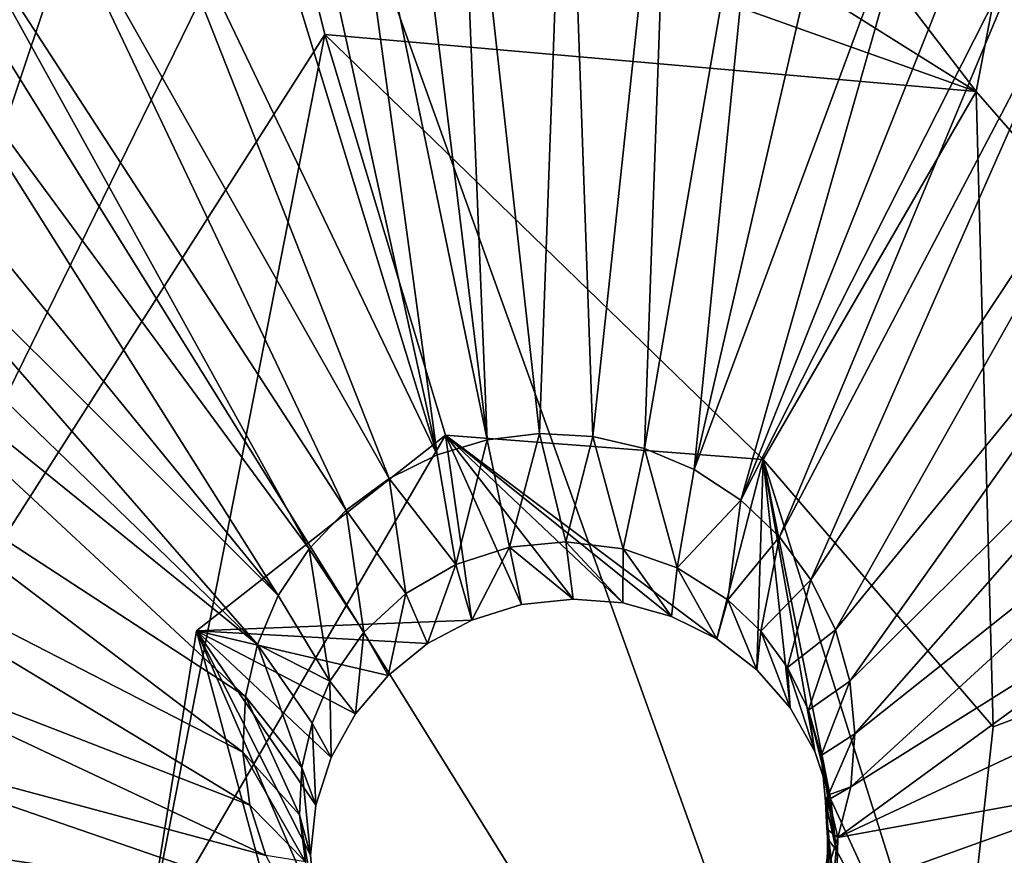
# Model space of a CAD drawing. Units: millimetres. Extents: x -75 to 85, y -118 to 69.
# Drawn here: x 5 to 6, y -26 to -25 of the extents above; entities that cross this region are included whole.
import ezdxf

# ---------------------------------------------------------------- set-up
doc = ezdxf.new("R2010")
doc.units = ezdxf.units.MM
doc.header["$LTSCALE"] = 41.718519
for name, color, linetype in [('19', 7, 'CONTINUOUS'), ('190', 7, 'CONTINUOUS'), ('196', 7, 'CONTINUOUS'), ('20', 7, 'CONTINUOUS'), ('22', 7, 'CONTINUOUS'), ('24', 7, 'CONTINUOUS'), ('5541', 7, 'CONTINUOUS'), ('5642', 7, 'CONTINUOUS'), ('5643', 7, 'CONTINUOUS'), ('5644', 7, 'CONTINUOUS'), ('5645', 7, 'CONTINUOUS'), ('5647', 7, 'CONTINUOUS'), ('5648', 7, 'CONTINUOUS'), ('5650', 7, 'CONTINUOUS'), ('5651', 7, 'CONTINUOUS'), ('5652', 7, 'CONTINUOUS'), ('5653', 7, 'CONTINUOUS'), ('5654', 7, 'CONTINUOUS'), ('5659', 7, 'CONTINUOUS'), ('5667', 7, 'CONTINUOUS'), ('5668', 7, 'CONTINUOUS')]:
    doc.layers.add(name, color=color, linetype=linetype)

msp = doc.modelspace()

# ---------------------------------------------------------------- linework, layer by layer
at = {"layer": '19', "linetype": 'CONTINUOUS'}
msp.add_3dface([(5.201, -8.3637, -149.2522), (14.0433, -4.913, -146.7687), (61.5664, -99.0046, -223.9904), (5.201, -8.3637, -149.2522)], dxfattribs=at)
at = {"layer": '190', "linetype": 'CONTINUOUS'}
for points in [[(12.3232, -25.5894, -16.7396), (0, -28.1859, -16.8632), (9.4104, -19.5408, -23.9426), (12.3232, -25.5894, -16.7396)], [(0, -28.1859, -16.8632), (0, -22.7276, -22.0925), (9.4104, -19.5408, -23.9426), (0, -28.1859, -16.8632)], [(16.4501, -34.1591, -13.9869), (0, -36.91, -14.1113), (12.3232, -25.5894, -16.7396), (16.4501, -34.1591, -13.9869)], [(0, -36.91, -14.1113), (0, -31.1893, -15.4638), (12.3232, -25.5894, -16.7396), (0, -36.91, -14.1113)], [(12.3232, -25.5894, -16.7396), (0, -31.1893, -15.4638), (0, -28.1859, -16.8632), (12.3232, -25.5894, -16.7396)]]:
    msp.add_3dface(points, dxfattribs=at)
at = {"layer": '196', "linetype": 'CONTINUOUS'}
for points in [[(0.8981, -20.7414, -20.2331), (12.5007, -25.958, -13.5562), (7.939, -19.1829, -20.2331), (0.8981, -20.7414, -20.2331)], [(0.8961, -22.9341, -17.572), (12.5007, -25.958, -13.5562), (0.8981, -20.7414, -20.2331), (0.8961, -22.9341, -17.572)], [(0.8931, -27.1098, -14.4018), (12.5007, -25.958, -13.5562), (0.8961, -22.9341, -17.572), (0.8931, -27.1098, -14.4018)], [(0, -28.5744, -13.664), (16.4842, -34.7781, -11.2458), (12.5007, -25.958, -13.5562), (0, -28.5744, -13.664)], [(0, -28.5744, -13.664), (12.5007, -25.958, -13.5562), (0, -27.1245, -14.4018), (0, -28.5744, -13.664)], [(0, -27.1245, -14.4018), (12.5007, -25.958, -13.5562), (0.4466, -27.1208, -14.4018), (0, -27.1245, -14.4018)], [(0.4466, -27.1208, -14.4018), (12.5007, -25.958, -13.5562), (0.8931, -27.1098, -14.4018), (0.4466, -27.1208, -14.4018)]]:
    msp.add_3dface(points, dxfattribs=at)
at = {"layer": '20', "linetype": 'CONTINUOUS'}
for points in [[(-1.8046, -14.768, -146.7687), (5.201, -8.3637, -149.2522), (54.562, -105.4075, -221.5076), (-1.8046, -14.768, -146.7687)], [(5.201, -8.3637, -149.2522), (61.5664, -99.0046, -223.9904), (54.562, -105.4075, -221.5076), (5.201, -8.3637, -149.2522)], [(-4.2976, -21.6796, -140.2667), (-1.8046, -14.768, -146.7687), (52.0682, -112.3196, -215.0055), (-4.2976, -21.6796, -140.2667)], [(52.0682, -112.3196, -215.0055), (-1.8046, -14.768, -146.7687), (54.562, -105.4075, -221.5076), (52.0682, -112.3196, -215.0055)], [(-1.3259, -26.4585, -132.2297), (-4.2976, -21.6796, -140.2667), (55.0404, -117.0993, -206.9673), (-1.3259, -26.4585, -132.2297)], [(55.0404, -117.0993, -206.9673), (-4.2976, -21.6796, -140.2667), (52.0682, -112.3196, -215.0055), (55.0404, -117.0993, -206.9673)], [(71.1833, -114.4693, -197.9823), (14.8179, -23.8285, -123.2442), (5.9756, -27.2793, -125.7277), (71.1833, -114.4693, -197.9823)]]:
    msp.add_3dface(points, dxfattribs=at)
at = {"layer": '22', "linetype": 'CONTINUOUS'}
for points in [[(-1.3259, -26.4585, -132.2297), (5.9756, -27.2793, -125.7277), (-3.6679, -20.136, -121.6407), (-1.3259, -26.4585, -132.2297)], [(-3.6679, -20.136, -121.6407), (5.9756, -27.2793, -125.7277), (3.7277, -21.0255, -118.1708), (-3.6679, -20.136, -121.6407)], [(5.9756, -27.2793, -125.7277), (14.8179, -23.8285, -123.2442), (3.7277, -21.0255, -118.1708), (5.9756, -27.2793, -125.7277)]]:
    msp.add_3dface(points, dxfattribs=at)
at = {"layer": '24', "linetype": 'CONTINUOUS'}
for points in [[(54.3656, -87.4249, -210.4734), (6.1858, -9.9473, -146.589), (0.6149, -15.04, -144.6141), (54.3656, -87.4249, -210.4734)], [(-1.3675, -20.5361, -139.4437), (47.9048, -93.941, -207.4434), (0.6149, -15.04, -144.6141), (-1.3675, -20.5361, -139.4437)], [(50.5532, -90.4452, -209.6857), (54.3656, -87.4249, -210.4734), (0.6149, -15.04, -144.6141), (50.5532, -90.4452, -209.6857)], [(47.9048, -93.941, -207.4434), (50.5532, -90.4452, -209.6857), (0.6149, -15.04, -144.6141), (47.9048, -93.941, -207.4434)], [(46.8223, -97.3802, -204.0888), (47.9048, -93.941, -207.4434), (-1.3675, -20.5361, -139.4437), (46.8223, -97.3802, -204.0888)], [(47.4696, -100.2397, -200.1326), (46.8223, -97.3802, -204.0888), (-1.3675, -20.5361, -139.4437), (47.4696, -100.2397, -200.1326)], [(0.9956, -24.3363, -133.0527), (47.4696, -100.2397, -200.1326), (-1.3675, -20.5361, -139.4437), (0.9956, -24.3363, -133.0527)], [(49.7481, -102.085, -196.1763), (47.4696, -100.2397, -200.1326), (0.9956, -24.3363, -133.0527), (49.7481, -102.085, -196.1763)], [(6.8017, -24.989, -127.8823), (49.7481, -102.085, -196.1763), (0.9956, -24.3363, -133.0527), (6.8017, -24.989, -127.8823)]]:
    msp.add_3dface(points, dxfattribs=at)
at = {"layer": '5541', "linetype": 'CONTINUOUS'}
for points in [[(7.1597, -28.0814, 11.9239), (4.4955, -29.562, 11.5961), (6.5265, -25.9471, 12.6669), (7.1597, -28.0814, 11.9239)], [(4.4955, -29.562, 11.5961), (5.5254, -26.7822, 12.4756), (6.5265, -25.9471, 12.6669), (4.4955, -29.562, 11.5961)]]:
    msp.add_3dface(points, dxfattribs=at)
at = {"layer": '5642', "linetype": 'CONTINUOUS'}
msp.add_3dface([(4.6892, -24.8798, 18.2494), (4.305, -24.8247, 15.234), (4.4185, -25.068, 18.2092), (4.6892, -24.8798, 18.2494)], dxfattribs=at)
at = {"layer": '5643', "linetype": 'CONTINUOUS'}
for points in [[(5.326, -24.7014, 18.2647), (4.9837, -24.7574, 18.2685), (5.9796, -25.1123, 18.721), (5.326, -24.7014, 18.2647)], [(5.6847, -24.7267, 18.2357), (5.326, -24.7014, 18.2647), (5.9796, -25.1123, 18.721), (5.6847, -24.7267, 18.2357)], [(6.0323, -24.8356, 18.1819), (5.6847, -24.7267, 18.2357), (5.9796, -25.1123, 18.721), (6.0323, -24.8356, 18.1819)], [(4.9837, -24.7574, 18.2685), (5.0517, -25.0308, 18.8031), (5.9796, -25.1123, 18.721), (4.9837, -24.7574, 18.2685)], [(6.0323, -24.8356, 18.1819), (5.9796, -25.1123, 18.721), (6.5805, -25.8011, 18.4933), (6.0323, -24.8356, 18.1819)], [(5.2235, -25.6018, 18.9076), (5.6765, -25.6363, 18.8702), (5.0517, -25.0308, 18.8031), (5.2235, -25.6018, 18.9076)], [(5.0517, -25.0308, 18.8031), (5.6765, -25.6363, 18.8702), (5.9796, -25.1123, 18.721), (5.0517, -25.0308, 18.8031)], [(5.6765, -25.6363, 18.8702), (6.0042, -26.017, 18.7393), (5.9796, -25.1123, 18.721), (5.6765, -25.6363, 18.8702)], [(5.9796, -25.1123, 18.721), (6.0042, -26.017, 18.7393), (6.5805, -25.8011, 18.4933), (5.9796, -25.1123, 18.721)], [(6.0042, -26.017, 18.7393), (5.9505, -26.5068, 18.5992), (6.5805, -25.8011, 18.4933), (6.0042, -26.017, 18.7393)], [(6.5805, -25.8011, 18.4933), (5.9505, -26.5068, 18.5992), (6.5281, -26.7489, 18.2288), (6.5805, -25.8011, 18.4933)]]:
    msp.add_3dface(points, dxfattribs=at)
at = {"layer": '5644', "linetype": 'CONTINUOUS'}
for points in [[(4.9837, -24.7574, 18.2685), (4.6892, -24.8798, 18.2494), (4.182, -26.3937, 18.4669), (4.9837, -24.7574, 18.2685)], [(5.0517, -25.0308, 18.8031), (4.9837, -24.7574, 18.2685), (4.182, -26.3937, 18.4669), (5.0517, -25.0308, 18.8031)], [(4.6892, -24.8798, 18.2494), (4.4185, -25.068, 18.2092), (4.182, -26.3937, 18.4669), (4.6892, -24.8798, 18.2494)], [(4.7957, -26.3355, 18.719), (5.0517, -25.0308, 18.8031), (4.182, -26.3937, 18.4669), (4.7957, -26.3355, 18.719)], [(4.7957, -26.3355, 18.719), (5.2235, -25.6018, 18.9076), (5.0517, -25.0308, 18.8031), (4.7957, -26.3355, 18.719)], [(5.2235, -25.6018, 18.9076), (4.7957, -26.3355, 18.719), (4.869, -25.8802, 18.8477), (5.2235, -25.6018, 18.9076)]]:
    msp.add_3dface(points, dxfattribs=at)
at = {"layer": '5645', "linetype": 'CONTINUOUS'}
for points in [[(5.2612, -25.8651, 18.8299), (5.2235, -25.6018, 18.9076), (4.869, -25.8802, 18.8477), (5.2612, -25.8651, 18.8299)], [(5.2612, -25.8651, 18.8299), (5.332, -25.843, 18.8321), (5.2235, -25.6018, 18.9076), (5.2612, -25.8651, 18.8299)], [(5.332, -25.843, 18.8321), (5.4055, -25.8352, 18.8299), (5.2235, -25.6018, 18.9076), (5.332, -25.843, 18.8321)], [(5.4055, -25.8352, 18.8299), (5.4763, -25.8407, 18.824), (5.2235, -25.6018, 18.9076), (5.4055, -25.8352, 18.8299)], [(5.4763, -25.8407, 18.824), (5.5459, -25.8601, 18.8142), (5.2235, -25.6018, 18.9076), (5.4763, -25.8407, 18.824)], [(5.5459, -25.8601, 18.8142), (5.6105, -25.892, 18.801), (5.2235, -25.6018, 18.9076), (5.5459, -25.8601, 18.8142)], [(5.6105, -25.892, 18.801), (5.6765, -25.6363, 18.8702), (5.2235, -25.6018, 18.9076), (5.6105, -25.892, 18.801)], [(5.6105, -25.892, 18.801), (5.6673, -25.936, 18.7847), (5.6765, -25.6363, 18.8702), (5.6105, -25.892, 18.801)], [(5.6673, -25.936, 18.7847), (5.7147, -25.9899, 18.7661), (5.6765, -25.6363, 18.8702), (5.6673, -25.936, 18.7847)], [(5.7147, -25.9899, 18.7661), (5.75, -26.0524, 18.7456), (5.6765, -25.6363, 18.8702), (5.7147, -25.9899, 18.7661)], [(5.75, -26.0524, 18.7456), (5.7725, -26.1207, 18.7243), (5.6765, -25.6363, 18.8702), (5.75, -26.0524, 18.7456)], [(5.7725, -26.1207, 18.7243), (5.9505, -26.5068, 18.5992), (5.6765, -25.6363, 18.8702), (5.7725, -26.1207, 18.7243)], [(5.9505, -26.5068, 18.5992), (6.0042, -26.017, 18.7393), (5.6765, -25.6363, 18.8702), (5.9505, -26.5068, 18.5992)], [(5.1982, -25.8984, 18.824), (5.2612, -25.8651, 18.8299), (4.869, -25.8802, 18.8477), (5.1982, -25.8984, 18.824)], [(4.7957, -26.3355, 18.719), (5.1023, -26.7464, 18.5803), (4.869, -25.8802, 18.8477), (4.7957, -26.3355, 18.719)], [(5.0373, -26.2715, 18.7246), (5.0311, -26.2001, 18.7458), (4.869, -25.8802, 18.8477), (5.0373, -26.2715, 18.7246)], [(5.1023, -26.7464, 18.5803), (5.0373, -26.2715, 18.7246), (4.869, -25.8802, 18.8477), (5.1023, -26.7464, 18.5803)], [(5.0311, -26.2001, 18.7458), (5.0389, -26.1289, 18.7662), (4.869, -25.8802, 18.8477), (5.0311, -26.2001, 18.7458)], [(5.0389, -26.1289, 18.7662), (5.0609, -26.061, 18.7847), (4.869, -25.8802, 18.8477), (5.0389, -26.1289, 18.7662)], [(5.0609, -26.061, 18.7847), (5.0955, -25.9985, 18.8009), (4.869, -25.8802, 18.8477), (5.0609, -26.061, 18.7847)], [(5.0955, -25.9985, 18.8009), (5.1421, -25.9438, 18.8141), (4.869, -25.8802, 18.8477), (5.0955, -25.9985, 18.8009)], [(5.1421, -25.9438, 18.8141), (5.1982, -25.8984, 18.824), (4.869, -25.8802, 18.8477), (5.1421, -25.9438, 18.8141)], [(5.7725, -26.1207, 18.7243), (5.7803, -26.1923, 18.7029), (5.9505, -26.5068, 18.5992), (5.7725, -26.1207, 18.7243)], [(5.7803, -26.1923, 18.7029), (5.7739, -26.2642, 18.6823), (5.9505, -26.5068, 18.5992), (5.7803, -26.1923, 18.7029)]]:
    msp.add_3dface(points, dxfattribs=at)
at = {"layer": '5647', "linetype": 'CONTINUOUS'}
for points in [[(5.7696, -26.1971, 18.3485), (5.7702, -26.1797, 18.3555), (5.7649, -26.1235, 18.1112), (5.7696, -26.1971, 18.3485)], [(5.7696, -26.1971, 18.3485), (5.7649, -26.1235, 18.1112), (5.7667, -26.153, 18.1052), (5.7696, -26.1971, 18.3485)], [(5.7696, -26.1971, 18.3485), (5.7565, -26.2951, 18.5238), (5.7702, -26.1797, 18.3555), (5.7696, -26.1971, 18.3485)], [(5.7589, -26.2884, 18.5385), (5.7702, -26.1797, 18.3555), (5.7565, -26.2951, 18.5238), (5.7589, -26.2884, 18.5385)]]:
    msp.add_3dface(points, dxfattribs=at)
at = {"layer": '5648', "linetype": 'CONTINUOUS'}
for points in [[(5.7667, -26.153, 18.1052), (5.7679, -26.1632, 17.7387), (5.7696, -26.1971, 18.3485), (5.7667, -26.153, 18.1052)], [(5.7679, -26.1632, 17.7387), (5.7677, -26.2348, 17.3399), (5.7696, -26.1971, 18.3485), (5.7679, -26.1632, 17.7387)], [(5.7696, -26.1971, 18.3485), (5.7677, -26.2348, 17.3399), (5.7565, -26.2951, 18.5238), (5.7696, -26.1971, 18.3485)]]:
    msp.add_3dface(points, dxfattribs=at)
at = {"layer": '5650', "linetype": 'CONTINUOUS'}
msp.add_3dface([(5.773, -26.2043, 17.3282), (5.7826, -26.1748, 17.3166), (5.7806, -26.255, 16.8938), (5.773, -26.2043, 17.3282)], dxfattribs=at)
at = {"layer": '5651', "linetype": 'CONTINUOUS'}
for points in [[(5.0647, -24.5488, 13.6249), (5.1514, -24.5348, 13.625), (5.2832, -25.6082, 17.3971), (5.0647, -24.5488, 13.6249)], [(5.1514, -24.5348, 13.625), (5.239, -24.5284, 13.6253), (5.2832, -25.6082, 17.3971), (5.1514, -24.5348, 13.625)], [(5.239, -24.5284, 13.6253), (5.3962, -24.5353, 13.6245), (5.3574, -25.5994, 17.3963), (5.239, -24.5284, 13.6253)], [(5.239, -24.5284, 13.6253), (5.3574, -25.5994, 17.3963), (5.2832, -25.6082, 17.3971), (5.239, -24.5284, 13.6253)], [(5.3962, -24.5353, 13.6245), (5.4336, -25.6035, 17.3939), (5.3574, -25.5994, 17.3963), (5.3962, -24.5353, 13.6245)], [(5.3962, -24.5353, 13.6245), (5.5446, -24.5637, 13.6208), (5.4336, -25.6035, 17.3939), (5.3962, -24.5353, 13.6245)], [(5.5446, -24.5637, 13.6208), (5.5074, -25.6205, 17.3901), (5.4336, -25.6035, 17.3939), (5.5446, -24.5637, 13.6208)], [(5.5446, -24.5637, 13.6208), (5.6814, -24.6098, 13.6125), (5.5074, -25.6205, 17.3901), (5.5446, -24.5637, 13.6208)], [(5.6814, -24.6098, 13.6125), (5.5779, -25.6505, 17.3847), (5.5074, -25.6205, 17.3901), (5.6814, -24.6098, 13.6125)], [(5.6814, -24.6098, 13.6125), (5.805, -24.6697, 13.5983), (5.5779, -25.6505, 17.3847), (5.6814, -24.6098, 13.6125)], [(5.805, -24.6697, 13.5983), (5.9181, -24.7338, 13.5493), (5.5779, -25.6505, 17.3847), (5.805, -24.6697, 13.5983)], [(5.9181, -24.7338, 13.5493), (5.6445, -25.6942, 17.3778), (5.5779, -25.6505, 17.3847), (5.9181, -24.7338, 13.5493)], [(5.9181, -24.7338, 13.5493), (6.0074, -24.7837, 13.4564), (5.6445, -25.6942, 17.3778), (5.9181, -24.7338, 13.5493)], [(6.0074, -24.7837, 13.4564), (6.0818, -24.8311, 13.3581), (5.6445, -25.6942, 17.3778), (6.0074, -24.7837, 13.4564)], [(6.0818, -24.8311, 13.3581), (5.6994, -25.7464, 17.3702), (5.6445, -25.6942, 17.3778), (6.0818, -24.8311, 13.3581)], [(6.0818, -24.8311, 13.3581), (6.1518, -24.8845, 13.2532), (5.6994, -25.7464, 17.3702), (6.0818, -24.8311, 13.3581)], [(6.1518, -24.8845, 13.2532), (5.7444, -25.8075, 17.3617), (5.6994, -25.7464, 17.3702), (6.1518, -24.8845, 13.2532)], [(6.1518, -24.8845, 13.2532), (6.2547, -25.0363, 13.1928), (5.7444, -25.8075, 17.3617), (6.1518, -24.8845, 13.2532)], [(6.2547, -25.0363, 13.1928), (5.7792, -25.8788, 17.3523), (5.7444, -25.8075, 17.3617), (6.2547, -25.0363, 13.1928)], [(6.2547, -25.0363, 13.1928), (6.3301, -25.2057, 13.1298), (5.7792, -25.8788, 17.3523), (6.2547, -25.0363, 13.1928)], [(6.3301, -25.2057, 13.1298), (5.7998, -25.9521, 17.3429), (5.7792, -25.8788, 17.3523), (6.3301, -25.2057, 13.1298)], [(6.3301, -25.2057, 13.1298), (6.3741, -25.3832, 13.0651), (5.7998, -25.9521, 17.3429), (6.3301, -25.2057, 13.1298)], [(6.3741, -25.3832, 13.0651), (5.8071, -26.027, 17.3337), (5.7998, -25.9521, 17.3429), (6.3741, -25.3832, 13.0651)], [(6.3741, -25.3832, 13.0651), (6.3862, -25.5667, 13.0012), (5.8071, -26.027, 17.3337), (6.3741, -25.3832, 13.0651)], [(6.3862, -25.5667, 13.0012), (6.3662, -25.749, 12.9397), (5.8012, -26.1027, 17.3248), (6.3862, -25.5667, 13.0012)], [(6.3862, -25.5667, 13.0012), (5.8012, -26.1027, 17.3248), (5.8071, -26.027, 17.3337), (6.3862, -25.5667, 13.0012)], [(6.3662, -25.749, 12.9397), (6.3146, -25.9261, 12.8826), (5.7826, -26.1748, 17.3166), (6.3662, -25.749, 12.9397)], [(6.3662, -25.749, 12.9397), (5.7826, -26.1748, 17.3166), (5.8012, -26.1027, 17.3248), (6.3662, -25.749, 12.9397)], [(6.3146, -25.9261, 12.8826), (6.233, -26.0924, 12.8313), (5.7826, -26.1748, 17.3166), (6.3146, -25.9261, 12.8826)], [(6.233, -26.0924, 12.8313), (6.1242, -26.2429, 12.7871), (5.7806, -26.255, 16.8938), (6.233, -26.0924, 12.8313)], [(5.7826, -26.1748, 17.3166), (6.233, -26.0924, 12.8313), (5.7806, -26.255, 16.8938), (5.7826, -26.1748, 17.3166)]]:
    msp.add_3dface(points, dxfattribs=at)
at = {"layer": '5652', "linetype": 'CONTINUOUS'}
for points in [[(4.9795, -24.5703, 13.625), (5.0647, -24.5488, 13.6249), (5.2116, -25.6295, 17.3963), (4.9795, -24.5703, 13.625)], [(5.0647, -24.5488, 13.6249), (5.2832, -25.6082, 17.3971), (5.2116, -25.6295, 17.3963), (5.0647, -24.5488, 13.6249)], [(4.8964, -24.599, 13.6253), (4.9795, -24.5703, 13.625), (5.2116, -25.6295, 17.3963), (4.8964, -24.599, 13.6253)], [(4.7516, -24.6695, 13.6246), (4.8964, -24.599, 13.6253), (5.2116, -25.6295, 17.3963), (4.7516, -24.6695, 13.6246)], [(4.6285, -24.7535, 13.6208), (4.7516, -24.6695, 13.6246), (5.1432, -25.6634, 17.3939), (4.6285, -24.7535, 13.6208)], [(4.7516, -24.6695, 13.6246), (5.2116, -25.6295, 17.3963), (5.1432, -25.6634, 17.3939), (4.7516, -24.6695, 13.6246)], [(4.5232, -24.8481, 13.6126), (4.6285, -24.7535, 13.6208), (5.0822, -25.7083, 17.3901), (4.5232, -24.8481, 13.6126)], [(4.6285, -24.7535, 13.6208), (5.1432, -25.6634, 17.3939), (5.0822, -25.7083, 17.3901), (4.6285, -24.7535, 13.6208)], [(4.4325, -24.9528, 13.5983), (4.5232, -24.8481, 13.6126), (5.0293, -25.7636, 17.3847), (4.4325, -24.9528, 13.5983)], [(4.5232, -24.8481, 13.6126), (5.0822, -25.7083, 17.3901), (5.0293, -25.7636, 17.3847), (4.5232, -24.8481, 13.6126)], [(4.354, -25.0566, 13.5492), (4.4325, -24.9528, 13.5983), (4.9854, -25.8302, 17.3778), (4.354, -25.0566, 13.5492)], [(4.4325, -24.9528, 13.5983), (5.0293, -25.7636, 17.3847), (4.9854, -25.8302, 17.3778), (4.4325, -24.9528, 13.5983)], [(4.2918, -25.1376, 13.4564), (4.354, -25.0566, 13.5492), (4.9854, -25.8302, 17.3778), (4.2918, -25.1376, 13.4564)], [(4.2423, -25.2107, 13.3581), (4.2918, -25.1376, 13.4564), (4.9557, -25.8998, 17.3702), (4.2423, -25.2107, 13.3581)], [(4.2918, -25.1376, 13.4564), (4.9854, -25.8302, 17.3778), (4.9557, -25.8998, 17.3702), (4.2918, -25.1376, 13.4564)], [(4.1991, -25.2874, 13.2532), (4.2423, -25.2107, 13.3581), (4.9557, -25.8998, 17.3702), (4.1991, -25.2874, 13.2532)], [(4.1645, -25.4694, 13.1921), (4.1991, -25.2874, 13.2532), (4.9385, -25.9737, 17.3617), (4.1645, -25.4694, 13.1921)], [(4.1991, -25.2874, 13.2532), (4.9557, -25.8998, 17.3702), (4.9385, -25.9737, 17.3617), (4.1991, -25.2874, 13.2532)], [(4.1627, -25.6561, 13.1286), (4.1645, -25.4694, 13.1921), (4.9347, -26.053, 17.3523), (4.1627, -25.6561, 13.1286)], [(4.1645, -25.4694, 13.1921), (4.9385, -25.9737, 17.3617), (4.9347, -26.053, 17.3523), (4.1645, -25.4694, 13.1921)], [(4.1932, -25.8367, 13.0638), (4.1627, -25.6561, 13.1286), (4.9449, -26.1285, 17.3429), (4.1932, -25.8367, 13.0638)], [(4.1627, -25.6561, 13.1286), (4.9347, -26.053, 17.3523), (4.9449, -26.1285, 17.3429), (4.1627, -25.6561, 13.1286)], [(4.2552, -26.0096, 13.0001), (4.1932, -25.8367, 13.0638), (4.9678, -26.2002, 17.3337), (4.2552, -26.0096, 13.0001)], [(4.1932, -25.8367, 13.0638), (4.9449, -26.1285, 17.3429), (4.9678, -26.2002, 17.3337), (4.1932, -25.8367, 13.0638)], [(4.3457, -26.1681, 12.9389), (4.2552, -26.0096, 13.0001), (5.0032, -26.2673, 17.3248), (4.3457, -26.1681, 12.9389)], [(4.2552, -26.0096, 13.0001), (4.9678, -26.2002, 17.3337), (5.0032, -26.2673, 17.3248), (4.2552, -26.0096, 13.0001)], [(4.4628, -26.3094, 12.8821), (4.3457, -26.1681, 12.9389), (5.0488, -26.3262, 17.3166), (4.4628, -26.3094, 12.8821)], [(4.3457, -26.1681, 12.9389), (5.0032, -26.2673, 17.3248), (5.0488, -26.3262, 17.3166), (4.3457, -26.1681, 12.9389)]]:
    msp.add_3dface(points, dxfattribs=at)
at = {"layer": '5653', "linetype": 'CONTINUOUS'}
for points in [[(5.3574, -25.5994, 17.3963), (5.3148, -25.7614, 18.1659), (5.2832, -25.6082, 17.3971), (5.3574, -25.5994, 17.3963)], [(5.3952, -25.7536, 18.1649), (5.3148, -25.7614, 18.1659), (5.3574, -25.5994, 17.3963), (5.3952, -25.7536, 18.1649)], [(5.4336, -25.6035, 17.3939), (5.3952, -25.7536, 18.1649), (5.3574, -25.5994, 17.3963), (5.4336, -25.6035, 17.3939)], [(5.2832, -25.6082, 17.3971), (5.2382, -25.7859, 18.1649), (5.2116, -25.6295, 17.3963), (5.2832, -25.6082, 17.3971)], [(5.3148, -25.7614, 18.1659), (5.2382, -25.7859, 18.1649), (5.2832, -25.6082, 17.3971), (5.3148, -25.7614, 18.1659)], [(5.4769, -25.7635, 18.1617), (5.3952, -25.7536, 18.1649), (5.4336, -25.6035, 17.3939), (5.4769, -25.7635, 18.1617)], [(5.5074, -25.6205, 17.3901), (5.4769, -25.7635, 18.1617), (5.4336, -25.6035, 17.3939), (5.5074, -25.6205, 17.3901)], [(5.2116, -25.6295, 17.3963), (5.2382, -25.7859, 18.1649), (5.1432, -25.6634, 17.3939), (5.2116, -25.6295, 17.3963)], [(5.5539, -25.7906, 18.1565), (5.4769, -25.7635, 18.1617), (5.5074, -25.6205, 17.3901), (5.5539, -25.7906, 18.1565)], [(5.5779, -25.6505, 17.3847), (5.5539, -25.7906, 18.1565), (5.5074, -25.6205, 17.3901), (5.5779, -25.6505, 17.3847)], [(5.6445, -25.6942, 17.3778), (5.5539, -25.7906, 18.1565), (5.5779, -25.6505, 17.3847), (5.6445, -25.6942, 17.3778)], [(5.1432, -25.6634, 17.3939), (5.1673, -25.8271, 18.1617), (5.0822, -25.7083, 17.3901), (5.1432, -25.6634, 17.3939)], [(5.2382, -25.7859, 18.1649), (5.1673, -25.8271, 18.1617), (5.1432, -25.6634, 17.3939), (5.2382, -25.7859, 18.1649)], [(5.626, -25.836, 18.1493), (5.5539, -25.7906, 18.1565), (5.6445, -25.6942, 17.3778), (5.626, -25.836, 18.1493)], [(5.6994, -25.7464, 17.3702), (5.626, -25.836, 18.1493), (5.6445, -25.6942, 17.3778), (5.6994, -25.7464, 17.3702)], [(5.0822, -25.7083, 17.3901), (5.1073, -25.8823, 18.1566), (5.0293, -25.7636, 17.3847), (5.0822, -25.7083, 17.3901)], [(5.1673, -25.8271, 18.1617), (5.1073, -25.8823, 18.1566), (5.0822, -25.7083, 17.3901), (5.1673, -25.8271, 18.1617)], [(5.6729, -25.8808, 18.1427), (5.626, -25.836, 18.1493), (5.6994, -25.7464, 17.3702), (5.6729, -25.8808, 18.1427)], [(5.7444, -25.8075, 17.3617), (5.6729, -25.8808, 18.1427), (5.6994, -25.7464, 17.3702), (5.7444, -25.8075, 17.3617)], [(5.0293, -25.7636, 17.3847), (5.0589, -25.9522, 18.1493), (4.9854, -25.8302, 17.3778), (5.0293, -25.7636, 17.3847)], [(5.1073, -25.8823, 18.1566), (5.0589, -25.9522, 18.1493), (5.0293, -25.7636, 17.3847), (5.1073, -25.8823, 18.1566)], [(5.7111, -25.9327, 18.1355), (5.6729, -25.8808, 18.1427), (5.7444, -25.8075, 17.3617), (5.7111, -25.9327, 18.1355)], [(5.7792, -25.8788, 17.3523), (5.7111, -25.9327, 18.1355), (5.7444, -25.8075, 17.3617), (5.7792, -25.8788, 17.3523)], [(4.9854, -25.8302, 17.3778), (5.0589, -25.9522, 18.1493), (4.9557, -25.8998, 17.3702), (4.9854, -25.8302, 17.3778)], [(5.7408, -25.9934, 18.1275), (5.7111, -25.9327, 18.1355), (5.7792, -25.8788, 17.3523), (5.7408, -25.9934, 18.1275)], [(5.7998, -25.9521, 17.3429), (5.7408, -25.9934, 18.1275), (5.7792, -25.8788, 17.3523), (5.7998, -25.9521, 17.3429)], [(4.9557, -25.8998, 17.3702), (5.0188, -26.0749, 18.1356), (4.9385, -25.9737, 17.3617), (4.9557, -25.8998, 17.3702)], [(5.0589, -25.9522, 18.1493), (5.0335, -26.0119, 18.1428), (4.9557, -25.8998, 17.3702), (5.0589, -25.9522, 18.1493)], [(5.0335, -26.0119, 18.1428), (5.0188, -26.0749, 18.1356), (4.9557, -25.8998, 17.3702), (5.0335, -26.0119, 18.1428)], [(5.7588, -26.058, 18.1193), (5.7408, -25.9934, 18.1275), (5.7998, -25.9521, 17.3429), (5.7588, -26.058, 18.1193)], [(5.8071, -26.027, 17.3337), (5.7588, -26.058, 18.1193), (5.7998, -25.9521, 17.3429), (5.8071, -26.027, 17.3337)], [(4.9385, -25.9737, 17.3617), (5.0155, -26.1427, 18.1275), (4.9347, -26.053, 17.3523), (4.9385, -25.9737, 17.3617)], [(5.0188, -26.0749, 18.1356), (5.0155, -26.1427, 18.1275), (4.9385, -25.9737, 17.3617), (5.0188, -26.0749, 18.1356)], [(5.7649, -26.1235, 18.1112), (5.7588, -26.058, 18.1193), (5.8071, -26.027, 17.3337), (5.7649, -26.1235, 18.1112)], [(5.8012, -26.1027, 17.3248), (5.7649, -26.1235, 18.1112), (5.8071, -26.027, 17.3337), (5.8012, -26.1027, 17.3248)], [(5.0155, -26.1427, 18.1275), (5.0244, -26.2094, 18.1193), (4.9347, -26.053, 17.3523), (5.0155, -26.1427, 18.1275)], [(4.9347, -26.053, 17.3523), (5.0244, -26.2094, 18.1193), (4.9449, -26.1285, 17.3429), (4.9347, -26.053, 17.3523)], [(5.7683, -26.1146, 17.7316), (5.7649, -26.1235, 18.1112), (5.8012, -26.1027, 17.3248), (5.7683, -26.1146, 17.7316)], [(5.7826, -26.1748, 17.3166), (5.7683, -26.1146, 17.7316), (5.8012, -26.1027, 17.3248), (5.7826, -26.1748, 17.3166)], [(4.9449, -26.1285, 17.3429), (5.0244, -26.2094, 18.1193), (4.9678, -26.2002, 17.3337), (4.9449, -26.1285, 17.3429)]]:
    msp.add_3dface(points, dxfattribs=at)
at = {"layer": '5654', "linetype": 'CONTINUOUS'}
for points in [[(5.3148, -25.7614, 18.1659), (5.3952, -25.7536, 18.1649), (5.4055, -25.8352, 18.8299), (5.3148, -25.7614, 18.1659)], [(5.3952, -25.7536, 18.1649), (5.4769, -25.7635, 18.1617), (5.4763, -25.8407, 18.824), (5.3952, -25.7536, 18.1649)], [(5.4055, -25.8352, 18.8299), (5.3952, -25.7536, 18.1649), (5.4763, -25.8407, 18.824), (5.4055, -25.8352, 18.8299)], [(5.2382, -25.7859, 18.1649), (5.3148, -25.7614, 18.1659), (5.2612, -25.8651, 18.8299), (5.2382, -25.7859, 18.1649)], [(5.2612, -25.8651, 18.8299), (5.3148, -25.7614, 18.1659), (5.332, -25.843, 18.8321), (5.2612, -25.8651, 18.8299)], [(5.332, -25.843, 18.8321), (5.3148, -25.7614, 18.1659), (5.4055, -25.8352, 18.8299), (5.332, -25.843, 18.8321)], [(5.4763, -25.8407, 18.824), (5.4769, -25.7635, 18.1617), (5.5459, -25.8601, 18.8142), (5.4763, -25.8407, 18.824)], [(5.4769, -25.7635, 18.1617), (5.5539, -25.7906, 18.1565), (5.5459, -25.8601, 18.8142), (5.4769, -25.7635, 18.1617)], [(5.1673, -25.8271, 18.1617), (5.2382, -25.7859, 18.1649), (5.1982, -25.8984, 18.824), (5.1673, -25.8271, 18.1617)], [(5.1982, -25.8984, 18.824), (5.2382, -25.7859, 18.1649), (5.2612, -25.8651, 18.8299), (5.1982, -25.8984, 18.824)], [(5.5459, -25.8601, 18.8142), (5.5539, -25.7906, 18.1565), (5.6105, -25.892, 18.801), (5.5459, -25.8601, 18.8142)], [(5.5539, -25.7906, 18.1565), (5.626, -25.836, 18.1493), (5.6105, -25.892, 18.801), (5.5539, -25.7906, 18.1565)], [(5.1073, -25.8823, 18.1566), (5.1673, -25.8271, 18.1617), (5.1421, -25.9438, 18.8141), (5.1073, -25.8823, 18.1566)], [(5.1421, -25.9438, 18.8141), (5.1673, -25.8271, 18.1617), (5.1982, -25.8984, 18.824), (5.1421, -25.9438, 18.8141)], [(5.6105, -25.892, 18.801), (5.626, -25.836, 18.1493), (5.6673, -25.936, 18.7847), (5.6105, -25.892, 18.801)], [(5.626, -25.836, 18.1493), (5.6729, -25.8808, 18.1427), (5.6673, -25.936, 18.7847), (5.626, -25.836, 18.1493)], [(5.0589, -25.9522, 18.1493), (5.1073, -25.8823, 18.1566), (5.0955, -25.9985, 18.8009), (5.0589, -25.9522, 18.1493)], [(5.0955, -25.9985, 18.8009), (5.1073, -25.8823, 18.1566), (5.1421, -25.9438, 18.8141), (5.0955, -25.9985, 18.8009)], [(5.6673, -25.936, 18.7847), (5.6729, -25.8808, 18.1427), (5.7147, -25.9899, 18.7661), (5.6673, -25.936, 18.7847)], [(5.6729, -25.8808, 18.1427), (5.7111, -25.9327, 18.1355), (5.7147, -25.9899, 18.7661), (5.6729, -25.8808, 18.1427)], [(5.7111, -25.9327, 18.1355), (5.7408, -25.9934, 18.1275), (5.75, -26.0524, 18.7456), (5.7111, -25.9327, 18.1355)], [(5.7147, -25.9899, 18.7661), (5.7111, -25.9327, 18.1355), (5.75, -26.0524, 18.7456), (5.7147, -25.9899, 18.7661)], [(5.0335, -26.0119, 18.1428), (5.0589, -25.9522, 18.1493), (5.0609, -26.061, 18.7847), (5.0335, -26.0119, 18.1428)], [(5.0609, -26.061, 18.7847), (5.0589, -25.9522, 18.1493), (5.0955, -25.9985, 18.8009), (5.0609, -26.061, 18.7847)], [(5.7408, -25.9934, 18.1275), (5.7588, -26.058, 18.1193), (5.7725, -26.1207, 18.7243), (5.7408, -25.9934, 18.1275)], [(5.75, -26.0524, 18.7456), (5.7408, -25.9934, 18.1275), (5.7725, -26.1207, 18.7243), (5.75, -26.0524, 18.7456)], [(5.0188, -26.0749, 18.1356), (5.0335, -26.0119, 18.1428), (5.0389, -26.1289, 18.7662), (5.0188, -26.0749, 18.1356)], [(5.0389, -26.1289, 18.7662), (5.0335, -26.0119, 18.1428), (5.0609, -26.061, 18.7847), (5.0389, -26.1289, 18.7662)], [(5.7588, -26.058, 18.1193), (5.7649, -26.1235, 18.1112), (5.7803, -26.1923, 18.7029), (5.7588, -26.058, 18.1193)], [(5.7725, -26.1207, 18.7243), (5.7588, -26.058, 18.1193), (5.7803, -26.1923, 18.7029), (5.7725, -26.1207, 18.7243)], [(5.0155, -26.1427, 18.1275), (5.0188, -26.0749, 18.1356), (5.0311, -26.2001, 18.7458), (5.0155, -26.1427, 18.1275)], [(5.0311, -26.2001, 18.7458), (5.0188, -26.0749, 18.1356), (5.0389, -26.1289, 18.7662), (5.0311, -26.2001, 18.7458)], [(5.7649, -26.1235, 18.1112), (5.7702, -26.1797, 18.3555), (5.7803, -26.1923, 18.7029), (5.7649, -26.1235, 18.1112)], [(5.0244, -26.2094, 18.1193), (5.0155, -26.1427, 18.1275), (5.0373, -26.2715, 18.7246), (5.0244, -26.2094, 18.1193)], [(5.0373, -26.2715, 18.7246), (5.0155, -26.1427, 18.1275), (5.0311, -26.2001, 18.7458), (5.0373, -26.2715, 18.7246)], [(5.7702, -26.1797, 18.3555), (5.7589, -26.2884, 18.5385), (5.7739, -26.2642, 18.6823), (5.7702, -26.1797, 18.3555)], [(5.7803, -26.1923, 18.7029), (5.7702, -26.1797, 18.3555), (5.7739, -26.2642, 18.6823), (5.7803, -26.1923, 18.7029)]]:
    msp.add_3dface(points, dxfattribs=at)
at = {"layer": '5659', "linetype": 'CONTINUOUS'}
for points in [[(5.7649, -26.1235, 18.1112), (5.7683, -26.1146, 17.7316), (5.7667, -26.153, 18.1052), (5.7649, -26.1235, 18.1112)], [(5.7679, -26.1632, 17.7387), (5.7667, -26.153, 18.1052), (5.7683, -26.1146, 17.7316), (5.7679, -26.1632, 17.7387)], [(5.7679, -26.1632, 17.7387), (5.7683, -26.1146, 17.7316), (5.7826, -26.1748, 17.3166), (5.7679, -26.1632, 17.7387)], [(5.7677, -26.2348, 17.3399), (5.7679, -26.1632, 17.7387), (5.773, -26.2043, 17.3282), (5.7677, -26.2348, 17.3399)], [(5.7679, -26.1632, 17.7387), (5.7826, -26.1748, 17.3166), (5.773, -26.2043, 17.3282), (5.7679, -26.1632, 17.7387)]]:
    msp.add_3dface(points, dxfattribs=at)
at = {"layer": '5667', "linetype": 'CONTINUOUS'}
for points in [[(6.5265, -25.9471, 12.6669), (5.5254, -26.7822, 12.4756), (6.3146, -25.9261, 12.8826), (6.5265, -25.9471, 12.6669)], [(6.3146, -25.9261, 12.8826), (5.5254, -26.7822, 12.4756), (6.233, -26.0924, 12.8313), (6.3146, -25.9261, 12.8826)], [(6.233, -26.0924, 12.8313), (5.5254, -26.7822, 12.4756), (6.1242, -26.2429, 12.7871), (6.233, -26.0924, 12.8313)]]:
    msp.add_3dface(points, dxfattribs=at)
at = {"layer": '5668', "linetype": 'CONTINUOUS'}
for points in [[(4.7006, -26.5567, 12.6487), (4.2679, -26.4037, 12.6698), (4.1628, -25.9887, 12.8629), (4.7006, -26.5567, 12.6487)], [(4.7006, -26.5567, 12.6487), (4.1628, -25.9887, 12.8629), (4.6029, -26.429, 12.8312), (4.7006, -26.5567, 12.6487)]]:
    msp.add_3dface(points, dxfattribs=at)

doc.saveas('drawing.dxf')
